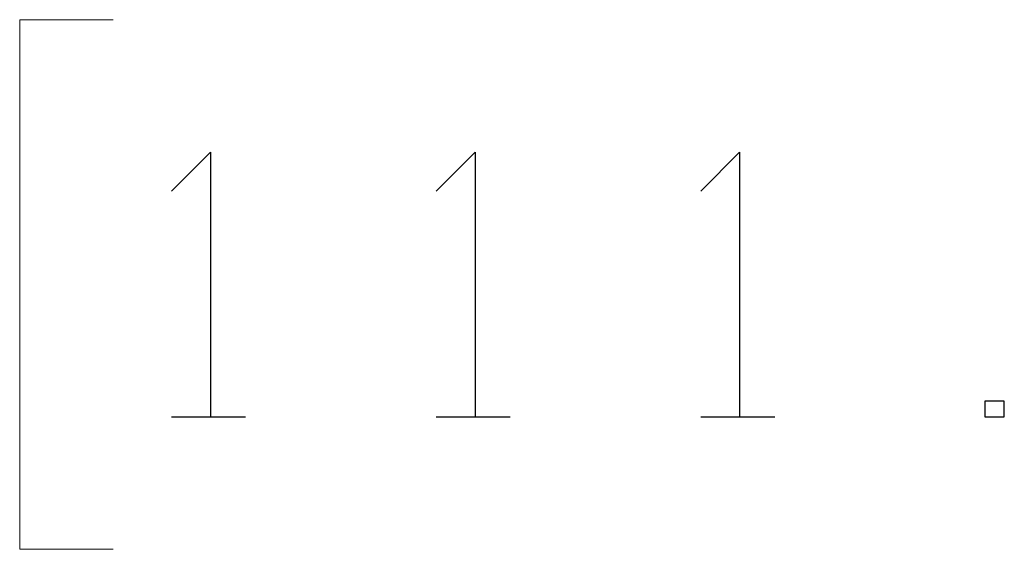
# Model space of a CAD drawing. Units: inches. Extents: x -3.57 to 3.55, y -2.65 to 2.88.
# Drawn here: x 1.51 to 1.68, y -0.87 to -0.78 of the extents above; entities that cross this region are included whole.
import ezdxf

# ---------------------------------------------------------------- set-up
doc = ezdxf.new("R2010")
doc.units = ezdxf.units.IN
doc.header["$MEASUREMENT"] = 0
doc.layers.add('Layer 1', color=7, linetype='Continuous')

msp = doc.modelspace()

# ---------------------------------------------------------------- linework, layer by layer
at = {"layer": 'Layer 1', "lineweight": 13}
for points in [[(1.52292, -0.77708), (1.52292, -0.77708), (1.50625, -0.77708), (1.50625, -0.77708)], [(1.50625, -0.77708), (1.50625, -0.77708), (1.50625, -0.87153), (1.50625, -0.87153)], [(1.50625, -0.87153), (1.50625, -0.87153), (1.52292, -0.87153), (1.52292, -0.87153)]]:
    msp.add_open_spline(points, degree=3, dxfattribs=at)
at = {"layer": 'Layer 1', "lineweight": 25}
for points in [[(1.53333, -0.80764), (1.53333, -0.80764), (1.54028, -0.8007), (1.54028, -0.8007)], [(1.54028, -0.8007), (1.54028, -0.8007), (1.54028, -0.84792), (1.54028, -0.84792)], [(1.58056, -0.80764), (1.58056, -0.80764), (1.5875, -0.8007), (1.5875, -0.8007)], [(1.5875, -0.8007), (1.5875, -0.8007), (1.5875, -0.84792), (1.5875, -0.84792)], [(1.62778, -0.80764), (1.62778, -0.80764), (1.63472, -0.8007), (1.63472, -0.8007)], [(1.63472, -0.8007), (1.63472, -0.8007), (1.63472, -0.84792), (1.63472, -0.84792)], [(1.68194, -0.84514), (1.68194, -0.84514), (1.67847, -0.84514), (1.67847, -0.84514)], [(1.67847, -0.84514), (1.67847, -0.84514), (1.67847, -0.84792), (1.67847, -0.84792)], [(1.68194, -0.84792), (1.68194, -0.84792), (1.68194, -0.84514), (1.68194, -0.84514)], [(1.53333, -0.84792), (1.53333, -0.84792), (1.54653, -0.84792), (1.54653, -0.84792)], [(1.58056, -0.84792), (1.58056, -0.84792), (1.59375, -0.84792), (1.59375, -0.84792)], [(1.62778, -0.84792), (1.62778, -0.84792), (1.64097, -0.84792), (1.64097, -0.84792)], [(1.67847, -0.84792), (1.67847, -0.84792), (1.68194, -0.84792), (1.68194, -0.84792)]]:
    msp.add_open_spline(points, degree=3, dxfattribs=at)

doc.saveas('drawing.dxf')
